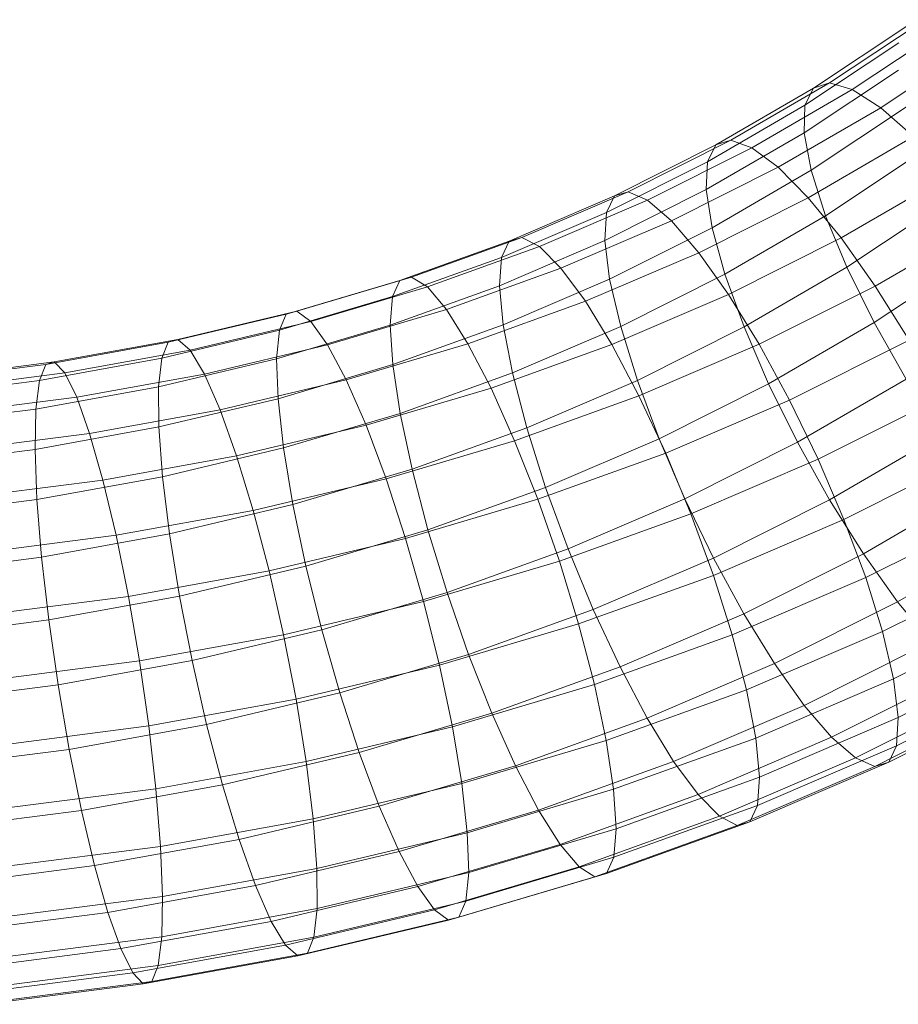
# Model space of a CAD drawing. Units: millimetres. Extents: x -3509 to 3624, y -1933 to 2002.
# Drawn here: x -254 to -170, y -1733 to -1640 of the extents above; entities that cross this region are included whole.
import ezdxf

# ---------------------------------------------------------------- set-up
doc = ezdxf.new("R2010")
doc.units = ezdxf.units.MM
doc.linetypes.add('K5LT32776', pattern=[0])
doc.layers.get('0').update_dxf_attribs({"true_color": 0x5890e1})

# ---------------------------------------------------------------- blocks, each defined once
blk = doc.blocks.new('U3')
at = {"color": 33, "linetype": 'K5LT32776', "lineweight": 18, "true_color": 0xe18f57}
for p, q in [((-178.163, -1646.14), (-169.197, -1640.177)), ((-176.639, -1645.639), (-167.58, -1639.615)), ((-174.476, -1646.266), (-165.268, -1640.142)), ((-178.984, -1647.746), (-170.047, -1641.802)), ((-171.771, -1647.992), (-162.36, -1641.733)), ((-179.065, -1650.387), (-170.093, -1644.42)), ((-186.034, -1651.093), (-176.639, -1645.639)), ((-178.163, -1646.14), (-176.639, -1645.639)), ((-176.639, -1645.639), (-174.476, -1646.266)), ((-187.463, -1651.537), (-178.163, -1646.14)), ((-184.03, -1651.811), (-174.476, -1646.266)), ((-178.984, -1647.746), (-178.163, -1646.14)), ((-174.476, -1646.266), (-171.771, -1647.992)), ((-188.252, -1653.125), (-178.984, -1647.746)), ((-181.537, -1653.66), (-171.771, -1647.992)), ((-179.065, -1650.387), (-178.984, -1647.746)), ((-178.401, -1653.947), (-169.333, -1647.916)), ((-171.771, -1647.992), (-168.64, -1650.742)), ((-188.369, -1655.788), (-179.065, -1650.387)), ((-178.401, -1653.947), (-179.065, -1650.387)), ((-178.665, -1656.561), (-168.64, -1650.742)), ((-197.111, -1656.38), (-187.463, -1651.537)), ((-195.785, -1655.986), (-186.034, -1651.093)), ((-188.252, -1653.125), (-187.463, -1651.537)), ((-187.463, -1651.537), (-186.034, -1651.093)), ((-186.034, -1651.093), (-184.03, -1651.811)), ((-193.947, -1656.788), (-184.03, -1651.811)), ((-184.03, -1651.811), (-181.537, -1653.66)), ((-177.024, -1658.272), (-167.799, -1652.138)), ((-197.866, -1657.951), (-188.252, -1653.125)), ((-188.369, -1655.788), (-188.252, -1653.125)), ((-191.676, -1658.749), (-181.537, -1653.66)), ((-187.808, -1659.407), (-178.401, -1653.947)), ((-181.537, -1653.66), (-178.665, -1656.561)), ((-177.024, -1658.272), (-178.401, -1653.947)), ((-175.538, -1660.384), (-165.222, -1654.397)), ((-207.123, -1660.674), (-197.111, -1656.38)), ((-205.902, -1660.325), (-195.785, -1655.986)), ((-198.018, -1660.63), (-188.369, -1655.788)), ((-197.866, -1657.951), (-197.111, -1656.38)), ((-197.111, -1656.38), (-195.785, -1655.986)), ((-195.785, -1655.986), (-193.947, -1656.788)), ((-187.808, -1659.407), (-188.369, -1655.788)), ((-204.234, -1661.2), (-193.947, -1656.788)), ((-193.947, -1656.788), (-191.676, -1658.749)), ((-189.073, -1661.784), (-178.665, -1656.561)), ((-178.665, -1656.561), (-175.538, -1660.384)), ((-174.991, -1663.172), (-165.561, -1656.9)), ((-207.844, -1662.229), (-197.866, -1657.951)), ((-198.018, -1660.63), (-197.866, -1657.951)), ((-186.593, -1663.826), (-177.024, -1658.272)), ((-174.991, -1663.172), (-177.024, -1658.272)), ((-202.192, -1663.259), (-191.676, -1658.749)), ((-191.676, -1658.749), (-189.073, -1661.784)), ((-172.295, -1664.965), (-161.665, -1658.795)), ((-197.561, -1664.302), (-187.808, -1659.407)), ((-186.593, -1663.826), (-187.808, -1659.407)), ((-217.523, -1664.425), (-207.123, -1660.674)), ((-216.405, -1664.114), (-205.902, -1660.325)), ((-208.033, -1664.925), (-198.018, -1660.63)), ((-207.844, -1662.229), (-207.123, -1660.674)), ((-207.123, -1660.674), (-205.902, -1660.325)), ((-205.902, -1660.325), (-204.234, -1661.2)), ((-197.561, -1664.302), (-198.018, -1660.63)), ((-186.251, -1665.761), (-175.538, -1660.384)), ((-175.538, -1660.384), (-172.295, -1664.965)), ((-214.907, -1665.05), (-204.234, -1661.2)), ((-204.234, -1661.2), (-202.192, -1663.259)), ((-199.865, -1666.412), (-189.073, -1661.784)), ((-189.073, -1661.784), (-186.251, -1665.761)), ((-172.393, -1668.432), (-162.714, -1661.995)), ((-218.21, -1665.969), (-207.844, -1662.229)), ((-208.033, -1664.925), (-207.844, -1662.229)), ((-213.094, -1667.191), (-202.192, -1663.259)), ((-202.192, -1663.259), (-199.865, -1666.412)), ((-196.513, -1668.805), (-186.593, -1663.826)), ((-184.778, -1668.852), (-186.593, -1663.826)), ((-184.778, -1668.852), (-174.991, -1663.172)), ((-172.393, -1668.432), (-174.991, -1663.172)), ((-228.327, -1667.634), (-217.523, -1664.425)), ((-227.313, -1667.354), (-216.405, -1664.114)), ((-218.21, -1665.969), (-217.523, -1664.425)), ((-217.523, -1664.425), (-216.405, -1664.114)), ((-216.405, -1664.114), (-214.907, -1665.05)), ((-207.681, -1668.642), (-197.561, -1664.302)), ((-196.513, -1668.805), (-197.561, -1664.302)), ((-225.985, -1668.34), (-214.907, -1665.05)), ((-218.438, -1668.678), (-208.033, -1664.925)), ((-214.907, -1665.05), (-213.094, -1667.191)), ((-207.681, -1668.642), (-208.033, -1664.925)), ((-197.355, -1670.523), (-186.251, -1665.761)), ((-186.251, -1665.761), (-183.333, -1670.505)), ((-183.333, -1670.505), (-172.295, -1664.965)), ((-172.295, -1664.965), (-169.075, -1670.102)), ((-228.981, -1669.168), (-218.21, -1665.969)), ((-218.438, -1668.678), (-218.21, -1665.969)), ((-211.044, -1670.445), (-199.865, -1666.412)), ((-199.865, -1666.412), (-197.355, -1670.523)), ((-239.552, -1670.298), (-228.327, -1667.634)), ((-238.641, -1670.042), (-227.313, -1667.354)), ((-228.981, -1669.168), (-228.327, -1667.634)), ((-228.327, -1667.634), (-227.313, -1667.354)), ((-227.313, -1667.354), (-225.985, -1668.34)), ((-224.399, -1670.549), (-213.094, -1667.191)), ((-213.094, -1667.191), (-211.044, -1670.445)), ((-237.48, -1671.068), (-225.985, -1668.34)), ((-225.985, -1668.34), (-224.399, -1670.549)), ((-182.441, -1674.264), (-172.393, -1668.432)), ((-169.344, -1673.823), (-172.393, -1668.432)), ((-240.174, -1671.824), (-228.981, -1669.168)), ((-229.248, -1671.889), (-218.438, -1668.678)), ((-229.248, -1671.889), (-228.981, -1669.168)), ((-218.196, -1672.435), (-218.438, -1668.678)), ((-218.196, -1672.435), (-207.681, -1668.642)), ((-206.805, -1673.219), (-207.681, -1668.642)), ((-206.805, -1673.219), (-196.513, -1668.805)), ((-194.921, -1673.942), (-196.513, -1668.805)), ((-194.921, -1673.942), (-184.778, -1668.852)), ((-182.441, -1674.264), (-184.778, -1668.852)), ((-251.213, -1672.412), (-239.552, -1670.298)), ((-250.402, -1672.174), (-238.641, -1670.042)), ((-240.174, -1671.824), (-239.552, -1670.298)), ((-239.552, -1670.298), (-238.641, -1670.042)), ((-238.641, -1670.042), (-237.48, -1671.068)), ((-222.627, -1673.885), (-211.044, -1670.445)), ((-211.044, -1670.445), (-208.848, -1674.669)), ((-180.447, -1675.81), (-169.075, -1670.102)), ((-249.406, -1673.23), (-237.48, -1671.068)), ((-237.48, -1671.068), (-236.121, -1673.331)), ((-236.121, -1673.331), (-224.399, -1670.549)), ((-224.399, -1670.549), (-222.627, -1673.885)), ((-208.848, -1674.669), (-197.355, -1670.523)), ((-197.355, -1670.523), (-194.771, -1675.41)), ((-194.771, -1675.41), (-183.333, -1670.505)), ((-183.333, -1670.505), (-180.447, -1675.81)), ((-262.605, -1673.743), (-250.402, -1672.174)), ((-251.804, -1673.932), (-240.174, -1671.824)), ((-251.213, -1672.412), (-250.402, -1672.174)), ((-250.402, -1672.174), (-249.406, -1673.23)), ((-240.48, -1674.554), (-240.174, -1671.824)), ((-240.48, -1674.554), (-229.248, -1671.889)), ((-229.116, -1675.678), (-229.248, -1671.889)), ((-263.318, -1673.968), (-251.213, -1672.412)), ((-261.769, -1674.82), (-249.406, -1673.23)), ((-251.804, -1673.932), (-251.213, -1672.412)), ((-249.406, -1673.23), (-248.269, -1675.533)), ((-229.116, -1675.678), (-218.196, -1672.435)), ((-217.495, -1677.075), (-218.196, -1672.435)), ((-217.495, -1677.075), (-206.805, -1673.219)), ((-205.442, -1678.454), (-206.805, -1673.219)), ((-263.878, -1675.485), (-251.804, -1673.932)), ((-252.148, -1676.67), (-251.804, -1673.932)), ((-248.269, -1675.533), (-236.121, -1673.331)), ((-236.121, -1673.331), (-234.623, -1676.732)), ((-234.623, -1676.732), (-222.627, -1673.885)), ((-222.627, -1673.885), (-220.744, -1678.202)), ((-205.442, -1678.454), (-194.921, -1673.942)), ((-192.854, -1679.49), (-194.921, -1673.942)), ((-179.685, -1679.826), (-169.344, -1673.823)), ((-252.148, -1676.67), (-240.48, -1674.554)), ((-240.456, -1678.369), (-240.48, -1674.554)), ((-220.744, -1678.202), (-208.848, -1674.669)), ((-208.848, -1674.669), (-206.601, -1679.678)), ((-192.854, -1679.49), (-182.441, -1674.264)), ((-179.685, -1679.826), (-182.441, -1674.264)), ((-260.847, -1677.151), (-248.269, -1675.533)), ((-248.269, -1675.533), (-247.039, -1678.983)), ((-240.456, -1678.369), (-229.116, -1675.678)), ((-228.59, -1680.37), (-229.116, -1675.678)), ((-206.601, -1679.678), (-194.771, -1675.41)), ((-194.771, -1675.41), (-192.227, -1680.861)), ((-192.227, -1680.861), (-180.447, -1675.81)), ((-180.447, -1675.81), (-177.719, -1681.443)), ((-177.719, -1681.443), (-166.021, -1675.571)), ((-264.259, -1678.227), (-252.148, -1676.67)), ((-252.23, -1680.504), (-252.148, -1676.67)), ((-247.039, -1678.983), (-234.623, -1676.732)), ((-234.623, -1676.732), (-233.051, -1681.123)), ((-228.59, -1680.37), (-217.495, -1677.075)), ((-216.365, -1682.395), (-217.495, -1677.075)), ((-252.23, -1680.504), (-240.456, -1678.369)), ((-240.103, -1683.102), (-240.456, -1678.369)), ((-233.051, -1681.123), (-220.744, -1678.202)), ((-220.744, -1678.202), (-218.834, -1683.311)), ((-216.365, -1682.395), (-205.442, -1678.454)), ((-203.652, -1684.121), (-205.442, -1678.454)), ((-259.879, -1680.635), (-247.039, -1678.983)), ((-247.039, -1678.983), (-245.771, -1683.429)), ((-218.834, -1683.311), (-206.601, -1679.678)), ((-206.601, -1679.678), (-204.401, -1685.253)), ((-203.652, -1684.121), (-192.854, -1679.49)), ((-190.403, -1685.205), (-192.854, -1679.49)), ((-190.403, -1685.205), (-179.685, -1679.826)), ((-176.631, -1685.295), (-179.685, -1679.826)), ((-176.631, -1685.295), (-165.975, -1679.11)), ((-264.446, -1682.075), (-252.23, -1680.504)), ((-252.048, -1685.268), (-252.23, -1680.504)), ((-240.103, -1683.102), (-228.59, -1680.37)), ((-227.694, -1685.759), (-228.59, -1680.37)), ((-245.771, -1683.429), (-233.051, -1681.123)), ((-233.051, -1681.123), (-231.474, -1686.311)), ((-204.401, -1685.253), (-192.227, -1680.861)), ((-192.227, -1680.861), (-189.833, -1686.638)), ((-189.833, -1686.638), (-177.719, -1681.443)), ((-177.719, -1681.443), (-175.268, -1687.158)), ((-175.268, -1687.158), (-163.265, -1681.134)), ((-227.694, -1685.759), (-216.365, -1682.395)), ((-214.856, -1688.162), (-216.365, -1682.395)), ((-258.908, -1685.119), (-245.771, -1683.429)), ((-252.048, -1685.268), (-240.103, -1683.102)), ((-245.771, -1683.429), (-244.521, -1688.677)), ((-239.438, -1688.546), (-240.103, -1683.102)), ((-231.474, -1686.311), (-218.834, -1683.311)), ((-218.834, -1683.311), (-216.98, -1688.989)), ((-214.856, -1688.162), (-203.652, -1684.121)), ((-201.514, -1689.97), (-203.652, -1684.121)), ((-173.412, -1690.432), (-162.435, -1684.061)), ((-264.429, -1686.86), (-252.048, -1685.268)), ((-251.608, -1690.753), (-252.048, -1685.268)), ((-216.98, -1688.989), (-204.401, -1685.253)), ((-204.401, -1685.253), (-202.346, -1691.151)), ((-201.514, -1689.97), (-190.403, -1685.205)), ((-187.675, -1690.838), (-190.403, -1685.205)), ((-187.675, -1690.838), (-176.631, -1685.295)), ((-173.412, -1690.432), (-176.631, -1685.295)), ((-244.521, -1688.677), (-231.474, -1686.311)), ((-239.438, -1688.546), (-227.694, -1685.759)), ((-231.474, -1686.311), (-229.961, -1692.07)), ((-226.466, -1691.61), (-227.694, -1685.759)), ((-202.346, -1691.151), (-189.833, -1686.638)), ((-189.833, -1686.638), (-187.695, -1692.487)), ((-187.695, -1692.487), (-175.268, -1687.158)), ((-175.268, -1687.158), (-173.201, -1692.705)), ((-173.201, -1692.705), (-160.929, -1686.546)), ((-226.466, -1691.61), (-214.856, -1688.162)), ((-213.034, -1694.125), (-214.856, -1688.162)), ((-257.976, -1690.407), (-244.521, -1688.677)), ((-251.608, -1690.753), (-239.438, -1688.546)), ((-244.521, -1688.677), (-243.343, -1694.496)), ((-238.488, -1694.464), (-239.438, -1688.546)), ((-229.961, -1692.07), (-216.98, -1688.989)), ((-216.98, -1688.989), (-215.262, -1694.988)), ((-170.168, -1695.013), (-158.878, -1688.46)), ((-213.034, -1694.125), (-201.514, -1689.97)), ((-199.12, -1695.746), (-201.514, -1689.97)), ((-264.211, -1692.374), (-251.608, -1690.753)), ((-250.931, -1696.719), (-251.608, -1690.753)), ((-199.12, -1695.746), (-187.675, -1690.838)), ((-184.789, -1696.142), (-187.675, -1690.838)), ((-184.789, -1696.142), (-173.412, -1690.432)), ((-170.168, -1695.013), (-173.412, -1690.432)), ((-238.488, -1694.464), (-226.466, -1691.61)), ((-224.96, -1697.668), (-226.466, -1691.61)), ((-215.262, -1694.988), (-202.346, -1691.151)), ((-202.346, -1691.151), (-200.524, -1697.115)), ((-171.609, -1697.843), (-159.113, -1691.571)), ((-243.343, -1694.496), (-229.961, -1692.07)), ((-229.961, -1692.07), (-228.578, -1698.148)), ((-200.524, -1697.115), (-187.695, -1692.487)), ((-187.695, -1692.487), (-185.905, -1698.153)), ((-185.905, -1698.153), (-173.201, -1692.705)), ((-173.201, -1692.705), (-171.609, -1697.843)), ((-257.124, -1696.269), (-243.343, -1694.496)), ((-250.931, -1696.719), (-238.488, -1694.464)), ((-243.343, -1694.496), (-242.287, -1700.634)), ((-237.296, -1700.595), (-238.488, -1694.464)), ((-224.96, -1697.668), (-213.034, -1694.125)), ((-210.979, -1700.024), (-213.034, -1694.125)), ((-228.578, -1698.148), (-215.262, -1694.988)), ((-215.262, -1694.988), (-213.757, -1701.045)), ((-210.979, -1700.024), (-199.12, -1695.746)), ((-196.576, -1701.197), (-199.12, -1695.746)), ((-181.871, -1700.887), (-170.168, -1695.013)), ((-167.042, -1698.837), (-170.168, -1695.013)), ((-196.576, -1701.197), (-184.789, -1696.142)), ((-181.871, -1700.887), (-184.789, -1696.142)), ((-170.562, -1702.346), (-157.898, -1695.99)), ((-263.799, -1698.374), (-250.931, -1696.719)), ((-250.046, -1702.907), (-250.931, -1696.719)), ((-213.757, -1701.045), (-200.524, -1697.115)), ((-200.524, -1697.115), (-199.015, -1702.882)), ((-242.287, -1700.634), (-228.578, -1698.148)), ((-237.296, -1700.595), (-224.96, -1697.668)), ((-228.578, -1698.148), (-227.385, -1704.28)), ((-223.243, -1703.666), (-224.96, -1697.668)), ((-199.015, -1702.882), (-185.905, -1698.153)), ((-185.905, -1698.153), (-184.542, -1703.389)), ((-184.542, -1703.389), (-171.609, -1697.843)), ((-171.609, -1697.843), (-170.562, -1702.346)), ((-179.049, -1704.863), (-167.042, -1698.837)), ((-223.243, -1703.666), (-210.979, -1700.024)), ((-208.78, -1705.599), (-210.979, -1700.024)), ((-170.104, -1706.017), (-157.337, -1699.61)), ((-256.389, -1702.448), (-242.287, -1700.634)), ((-250.046, -1702.907), (-237.296, -1700.595)), ((-242.287, -1700.634), (-241.402, -1706.821)), ((-235.913, -1706.673), (-237.296, -1700.595)), ((-227.385, -1704.28), (-213.757, -1701.045)), ((-213.757, -1701.045), (-212.529, -1706.896)), ((-208.78, -1705.599), (-196.576, -1701.197)), ((-193.992, -1706.085), (-196.576, -1701.197)), ((-193.992, -1706.085), (-181.871, -1700.887)), ((-179.049, -1704.863), (-181.871, -1700.887)), ((-176.446, -1707.898), (-164.169, -1701.737)), ((-170.256, -1708.697), (-157.454, -1702.272)), ((-263.213, -1704.6), (-250.046, -1702.907)), ((-248.99, -1709.045), (-250.046, -1702.907)), ((-212.529, -1706.896), (-199.015, -1702.882)), ((-199.015, -1702.882), (-197.885, -1708.202)), ((-183.666, -1707.965), (-170.562, -1702.346)), ((-170.562, -1702.346), (-170.104, -1706.017)), ((-235.913, -1706.673), (-223.243, -1703.666)), ((-221.388, -1709.344), (-223.243, -1703.666)), ((-197.885, -1708.202), (-184.542, -1703.389)), ((-184.542, -1703.389), (-183.666, -1707.965)), ((-174.176, -1709.86), (-161.676, -1703.586)), ((-171.012, -1710.268), (-158.244, -1703.86)), ((-241.402, -1706.821), (-227.385, -1704.28)), ((-227.385, -1704.28), (-226.435, -1710.197)), ((-191.482, -1710.195), (-179.049, -1704.863)), ((-176.446, -1707.898), (-179.049, -1704.863)), ((-172.337, -1710.661), (-159.672, -1704.304)), ((-221.388, -1709.344), (-208.78, -1705.599)), ((-206.533, -1710.608), (-208.78, -1705.599)), ((-206.533, -1710.608), (-193.992, -1706.085)), ((-191.482, -1710.195), (-193.992, -1706.085)), ((-183.314, -1711.683), (-170.104, -1706.017)), ((-170.104, -1706.017), (-170.256, -1708.697)), ((-255.802, -1708.673), (-241.402, -1706.821)), ((-248.99, -1709.045), (-235.913, -1706.673)), ((-241.402, -1706.821), (-240.725, -1712.788)), ((-234.4, -1712.432), (-235.913, -1706.673)), ((-226.435, -1710.197), (-212.529, -1706.896)), ((-212.529, -1706.896), (-211.632, -1712.285)), ((-189.155, -1713.349), (-176.446, -1707.898)), ((-174.176, -1709.86), (-176.446, -1707.898)), ((-211.632, -1712.285), (-197.885, -1708.202)), ((-197.885, -1708.202), (-197.184, -1712.842)), ((-197.184, -1712.842), (-183.666, -1707.965)), ((-183.666, -1707.965), (-183.314, -1711.683)), ((-183.503, -1714.378), (-170.256, -1708.697)), ((-170.256, -1708.697), (-171.012, -1710.268)), ((-262.478, -1710.779), (-248.99, -1709.045)), ((-247.812, -1714.864), (-248.99, -1709.045)), ((-234.4, -1712.432), (-221.388, -1709.344)), ((-219.478, -1714.453), (-221.388, -1709.344)), ((-240.725, -1712.788), (-226.435, -1710.197)), ((-226.435, -1710.197), (-225.77, -1715.641)), ((-219.478, -1714.453), (-206.533, -1710.608)), ((-204.336, -1714.832), (-206.533, -1710.608)), ((-204.336, -1714.832), (-191.482, -1710.195)), ((-189.155, -1713.349), (-191.482, -1710.195)), ((-187.112, -1715.408), (-174.176, -1709.86)), ((-185.444, -1716.282), (-172.337, -1710.661)), ((-184.223, -1715.934), (-171.012, -1710.268)), ((-174.176, -1709.86), (-172.337, -1710.661)), ((-171.012, -1710.268), (-172.337, -1710.661)), ((-196.942, -1716.599), (-183.314, -1711.683)), ((-183.314, -1711.683), (-183.503, -1714.378)), ((-247.812, -1714.864), (-234.4, -1712.432)), ((-232.823, -1717.621), (-234.4, -1712.432)), ((-225.77, -1715.641), (-211.632, -1712.285)), ((-211.632, -1712.285), (-211.106, -1716.977)), ((-255.391, -1714.674), (-240.725, -1712.788)), ((-240.725, -1712.788), (-240.285, -1718.273)), ((-211.106, -1716.977), (-197.184, -1712.842)), ((-202.286, -1718.086), (-189.155, -1713.349)), ((-197.184, -1712.842), (-196.942, -1716.599)), ((-187.112, -1715.408), (-189.155, -1713.349)), ((-232.823, -1717.621), (-219.478, -1714.453)), ((-217.595, -1718.77), (-219.478, -1714.453)), ((-197.17, -1719.308), (-183.503, -1714.378)), ((-183.503, -1714.378), (-184.223, -1715.934)), ((-261.625, -1716.641), (-247.812, -1714.864)), ((-246.562, -1720.112), (-247.812, -1714.864)), ((-217.595, -1718.77), (-204.336, -1714.832)), ((-202.286, -1718.086), (-204.336, -1714.832)), ((-200.473, -1720.227), (-187.112, -1715.408)), ((-187.112, -1715.408), (-185.444, -1716.282)), ((-240.285, -1718.273), (-225.77, -1715.641)), ((-225.77, -1715.641), (-225.417, -1720.374)), ((-198.975, -1721.163), (-185.444, -1716.282)), ((-197.857, -1720.852), (-184.223, -1715.934)), ((-184.223, -1715.934), (-185.444, -1716.282)), ((-225.417, -1720.374), (-211.106, -1716.977)), ((-211.106, -1716.977), (-210.974, -1720.766)), ((-210.974, -1720.766), (-196.942, -1716.599)), ((-196.942, -1716.599), (-197.17, -1719.308)), ((-246.562, -1720.112), (-232.823, -1717.621)), ((-231.251, -1722.011), (-232.823, -1717.621)), ((-215.823, -1722.106), (-202.286, -1718.086)), ((-200.473, -1720.227), (-202.286, -1718.086)), ((-255.172, -1720.188), (-240.285, -1718.273)), ((-240.285, -1718.273), (-240.103, -1723.037)), ((-231.251, -1722.011), (-217.595, -1718.77)), ((-215.823, -1722.106), (-217.595, -1718.77)), ((-260.693, -1721.929), (-246.562, -1720.112)), ((-245.294, -1724.558), (-246.562, -1720.112)), ((-211.241, -1723.488), (-197.17, -1719.308)), ((-197.17, -1719.308), (-197.857, -1720.852)), ((-240.103, -1723.037), (-225.417, -1720.374)), ((-225.417, -1720.374), (-225.393, -1724.189)), ((-225.393, -1724.189), (-210.974, -1720.766)), ((-214.238, -1724.316), (-200.473, -1720.227)), ((-211.896, -1725.022), (-197.857, -1720.852)), ((-210.974, -1720.766), (-211.241, -1723.488)), ((-200.473, -1720.227), (-198.975, -1721.163)), ((-197.857, -1720.852), (-198.975, -1721.163)), ((-245.294, -1724.558), (-231.251, -1722.011)), ((-229.752, -1725.413), (-231.251, -1722.011)), ((-212.909, -1725.302), (-198.975, -1721.163)), ((-229.752, -1725.413), (-215.823, -1722.106)), ((-214.238, -1724.316), (-215.823, -1722.106)), ((-255.156, -1724.973), (-240.103, -1723.037)), ((-240.103, -1723.037), (-240.185, -1726.871)), ((-225.699, -1726.92), (-211.241, -1723.488)), ((-211.241, -1723.488), (-211.896, -1725.022)), ((-259.722, -1726.413), (-245.294, -1724.558)), ((-244.064, -1728.008), (-245.294, -1724.558)), ((-240.185, -1726.871), (-225.393, -1724.189)), ((-228.393, -1727.676), (-214.238, -1724.316)), ((-225.393, -1724.189), (-225.699, -1726.92)), ((-214.238, -1724.316), (-212.909, -1725.302)), ((-244.064, -1728.008), (-229.752, -1725.413)), ((-228.393, -1727.676), (-229.752, -1725.413)), ((-227.233, -1728.702), (-212.909, -1725.302)), ((-226.321, -1728.446), (-211.896, -1725.022)), ((-211.896, -1725.022), (-212.909, -1725.302)), ((-255.342, -1728.821), (-240.185, -1726.871)), ((-240.185, -1726.871), (-240.529, -1729.609)), ((-240.529, -1729.609), (-225.699, -1726.92)), ((-225.699, -1726.92), (-226.321, -1728.446)), ((-258.754, -1729.897), (-244.064, -1728.008)), ((-242.927, -1730.311), (-244.064, -1728.008)), ((-242.927, -1730.311), (-228.393, -1727.676)), ((-241.12, -1731.129), (-226.321, -1728.446)), ((-228.393, -1727.676), (-227.233, -1728.702)), ((-226.321, -1728.446), (-227.233, -1728.702)), ((-241.931, -1731.367), (-227.233, -1728.702)), ((-257.833, -1732.228), (-242.927, -1730.311)), ((-255.724, -1731.563), (-240.529, -1729.609)), ((-242.927, -1730.311), (-241.931, -1731.367)), ((-240.529, -1729.609), (-241.12, -1731.129)), ((-256.997, -1733.305), (-241.931, -1731.367)), ((-256.283, -1733.08), (-241.12, -1731.129)), ((-241.12, -1731.129), (-241.931, -1731.367))]:
    blk.add_line(p, q, dxfattribs=at)
blk = doc.blocks.new('U2')
blk.add_blockref('U3', (0, 0))

msp = doc.modelspace()

# ---------------------------------------------------------------- block references
msp.add_blockref('U2', (0, 0))

doc.saveas('drawing.dxf')
